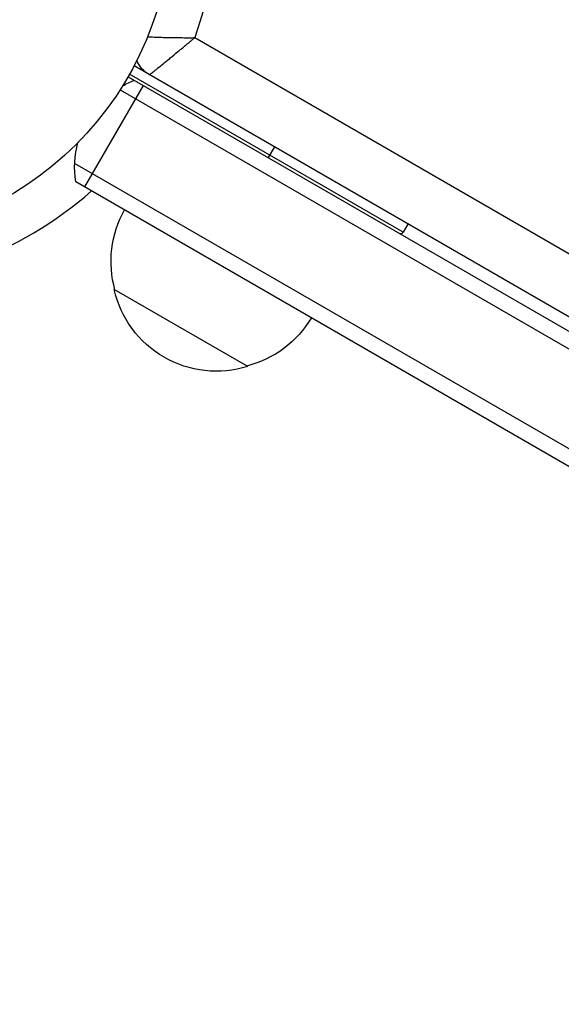
# Model space of a CAD drawing. Units: millimetres. Extents: x -3552 to 4077, y -4062 to 5184.
# Drawn here: x -909 to -821, y 364 to 524 of the extents above; entities that cross this region are included whole.
import ezdxf

# ---------------------------------------------------------------- set-up
doc = ezdxf.new("R2010")
doc.units = ezdxf.units.MM
doc.header["$LTSCALE"] = 20
doc.layers.add('2d', color=230, linetype='Continuous')

msp = doc.modelspace()

# ---------------------------------------------------------------- linework, layer by layer
at = {"layer": '2d'}
for p, q in [((-880.32, 520.84), (-361.33, 221.2)), ((-373.53, 217.97), (-890.17, 516.25)), ((-891.14, 514.5), (-376.27, 217.24)), ((-846.51, 489.31), (-890.89, 514.93)), ((-888.58, 515.33), (-888.52, 515.43)), ((-888.71, 513.1), (-898.21, 496.65)), ((-892.44, 512.36), (-379.7, 216.33)), ((-867.41, 503.11), (-868.41, 501.38)), ((-899.79, 500.44), (-398.89, 211.25)), ((-402.32, 210.34), (-899.61, 497.45)), ((-845.76, 490.61), (-846.51, 489.31)), ((-871.74, 467.5), (-893.39, 480))]:
    msp.add_line(p, q, dxfattribs=at)
msp.add_circle((-937.04, 541), 53, dxfattribs=at)
at = {"layer": '2d', "extrusion": (0, 0, -1)}
for centre, radius, start, end in [((937.04, 541), 60.2, 177.7177, 199.5683), ((885.16, 519.13), 5, 300, 336.0918), ((884.8, 499.87), 15, 61.2174, 69.2965), ((884.8, 499.87), 15, 350.7035, 15.2134), ((876.9, 484.56), 17, 344.1865, 29.3587), ((876.8, 483.73), 17, 252.6679, 347.3321), ((876.04, 484.06), 17, 210.6413, 255.8135)]:
    msp.add_arc(centre, radius, start, end, dxfattribs=at)
at = {"layer": '2d'}
for centre, radius, start, end in [((-937.04, 541), 60.2, 267.7259, 311.6017), ((-846.94, 489.56), 0.5, 240, 330)]:
    msp.add_arc(centre, radius, start, end, dxfattribs=at)
for points, knots in [([(-887.97, 520.98), (-887.65, 520.96), (-887.29, 520.95), (-886.68, 520.92), (-886.45, 520.92), (-885.96, 520.9), (-885.72, 520.89), (-884.96, 520.87), (-884.42, 520.86), (-883.58, 520.85), (-883.29, 520.84), (-882.71, 520.84), (-882.42, 520.83), (-881.82, 520.83), (-881.52, 520.83), (-881.07, 520.83), (-880.92, 520.83), (-880.62, 520.83), (-880.47, 520.84), (-880.32, 520.84)], [0.005613599, 0.005613599, 0.005613599, 0.005613599, 0.007192963, 0.007192963, 0.008092084, 0.008092084, 0.008991204, 0.008991204, 0.010789445, 0.010789445, 0.011688565, 0.011688565, 0.012587686, 0.012587686, 0.013486806, 0.013486806, 0.013936366, 0.013936366, 0.014385926, 0.014385926, 0.014385926, 0.014385926]), ([(-887.66, 514.8), (-887.66, 514.8), (-887.61, 514.84), (-887.46, 514.96), (-887.39, 515.02), (-887.24, 515.14), (-887.16, 515.21), (-886.96, 515.36), (-886.85, 515.45), (-886.61, 515.65), (-886.48, 515.75), (-886.07, 516.09), (-885.75, 516.35), (-885.23, 516.77), (-885.05, 516.92), (-884.68, 517.22), (-884.49, 517.38), (-883.89, 517.87), (-883.48, 518.21), (-882.83, 518.74), (-882.61, 518.93), (-882.16, 519.3), (-881.93, 519.49), (-881.47, 519.87), (-881.24, 520.06), (-880.9, 520.35), (-880.78, 520.45), (-880.55, 520.64), (-880.43, 520.74), (-880.32, 520.84)], [0, 0, 0, 0, 0.00180268, 0.00180268, 0.00270401, 0.00270401, 0.00360535, 0.00360535, 0.00450669, 0.00450669, 0.00540803, 0.00540803, 0.0072107, 0.0072107, 0.00811204, 0.00811204, 0.00901338, 0.00901338, 0.01081605, 0.01081605, 0.01171739, 0.01171739, 0.01261873, 0.01261873, 0.01352007, 0.01352007, 0.01397074, 0.01397074, 0.0144214, 0.0144214, 0.0144214, 0.0144214])]:
    msp.add_open_spline(points, degree=3, knots=knots, dxfattribs=at)

doc.saveas('drawing.dxf')
